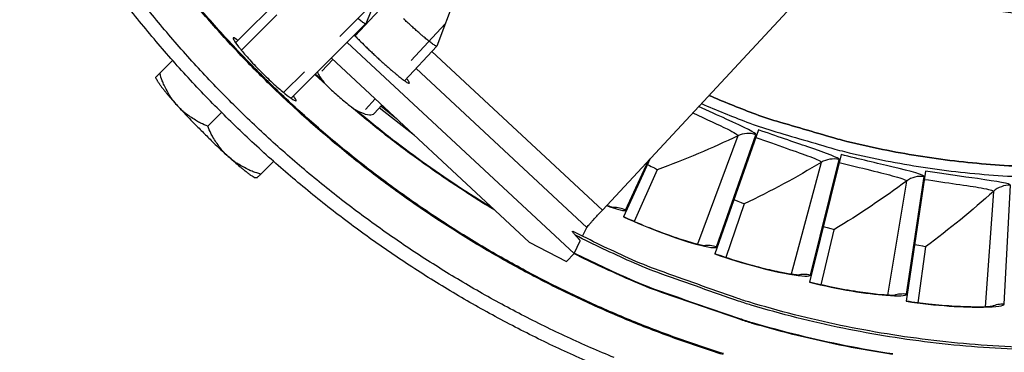
# Model space of a CAD drawing. Units: inches. Extents: x -2.8 to 67.5, y 1.4 to 44.5.
# Drawn here: x 11.5 to 13.5, y 9.1 to 9.8 of the extents above; entities that cross this region are included whole.
import ezdxf

# ---------------------------------------------------------------- set-up
doc = ezdxf.new("R2010")
doc.units = ezdxf.units.IN
doc.header["$LTSCALE"] = 4
doc.header["$MEASUREMENT"] = 0
doc.linetypes.add('DASHED', pattern=[0.2067, 0.1654, -0.0413])
for name, color, linetype in [('Hidden Narrow (ANSI)', 7, 'DASHED'), ('Visible (ANSI)', 7, 'Continuous'), ('Visible Narrow (ANSI)', 7, 'Continuous')]:
    doc.layers.add(name, color=color, linetype=linetype)

msp = doc.modelspace()

# ---------------------------------------------------------------- linework, layer by layer
msp.add_circle((13.5593, 11.3073), 3.7057)
at = {"layer": 'Hidden Narrow (ANSI)', "color": 84, "ltscale": 0.123015}
for p, q in [((11.9274, 9.7528), (12.1102, 9.9356)), ((12.1947, 9.851), (12.0119, 9.6682))]:
    msp.add_line(p, q, dxfattribs=at)
at = {"layer": 'Hidden Narrow (ANSI)', "color": 84, "ltscale": 0.06662}
msp.add_line((12.1546, 9.7818), (12.25, 9.8844), dxfattribs=at)
at = {"layer": 'Hidden Narrow (ANSI)', "color": 84, "ltscale": 0.066621}
msp.add_line((12.3349, 9.8055), (12.2394, 9.7029), dxfattribs=at)
at = {"layer": 'Hidden Narrow (ANSI)', "color": 84, "ltscale": 0.015173}
msp.add_line((12.0884, 9.7108), (12.1103, 9.7342), dxfattribs=at)
at = {"layer": 'Hidden Narrow (ANSI)', "color": 84, "ltscale": 0.01359}
msp.add_line((12.1951, 9.6553), (12.1755, 9.6342), dxfattribs=at)
at = {"layer": 'Visible (ANSI)', "color": 84}
for p, q in [((12.2545, 9.9954), (12.176, 9.8058)), ((11.9158, 9.7678), (12.0648, 9.9168)), ((12.3785, 9.9226), (12.3183, 9.761)), ((12.6494, 9.4333), (13.0612, 9.8759)), ((12.0269, 9.6567), (12.1759, 9.8057)), ((12.5926, 9.3465), (12.1389, 9.7686)), ((12.2539, 9.6917), (12.3182, 9.7609)), ((12.5027, 9.3692), (12.1073, 9.737)), ((12.193, 9.6262), (12.2085, 9.6429)), ((12.2379, 9.6155), (12.2064, 9.6407)), ((12.6097, 9.381), (12.6184, 9.3986)), ((12.5926, 9.3465), (12.6052, 9.372)), ((12.5926, 9.3465), (12.5773, 9.3301))]:
    msp.add_line(p, q, dxfattribs=at)
at = {"layer": 'Visible (ANSI)'}
for p, q in [((11.7898, 9.7325), (11.7642, 9.7069)), ((11.7571, 9.6957), (11.7565, 9.6989)), ((11.8876, 9.6285), (11.8603, 9.6012)), ((12.9615, 9.5936), (12.8743, 9.3456)), ((12.7451, 9.5361), (12.6914, 9.4199)), ((13.1267, 9.5442), (13.0635, 9.2891)), ((11.9916, 9.5306), (11.9661, 9.5051)), ((12.7592, 9.5137), (12.7128, 9.4104)), ((12.7592, 9.5137), (12.7128, 9.4104)), ((11.958, 9.4974), (11.9548, 9.4979)), ((13.2959, 9.5107), (13.2572, 9.2507)), ((12.933, 9.4454), (12.8966, 9.3382)), ((12.933, 9.4454), (12.8966, 9.3382)), ((13.1124, 9.394), (13.0864, 9.2838)), ((13.1124, 9.394), (13.0864, 9.2838)), ((13.2959, 9.3598), (13.2805, 9.2476)), ((13.2959, 9.3598), (13.2805, 9.2476))]:
    msp.add_line(p, q, dxfattribs=at)
at = {"layer": 'Visible (ANSI)', "flags": 128}
for points in [[(12.6731, 9.1381, -0.010906), (12.5795, 9.179, -0.010906), (12.4878, 9.2239, -0.010906), (12.3981, 9.2728, -0.010906), (12.3106, 9.3255, -0.010906), (12.2256, 9.382, -0.010906), (12.143, 9.4421, -0.010906), (12.0632, 9.5058, -0.010906), (11.9862, 9.5729, -0.010906), (11.9123, 9.6433, -0.010906), (11.8414, 9.7169, -0.010906), (11.7739, 9.7935, -0.010906), (11.7097, 9.8729, -0.010906), (11.6491, 9.9551, -0.010906), (11.5921, 10.0398, -0.010906), (11.5388, 10.127, -0.010906), (11.4895, 10.2163, -0.010906), (11.444, 10.3078, -0.010906)], [(12.6625, 9.1124, -0.010906), (12.5678, 9.1537, -0.010906), (12.475, 9.1992, -0.010906), (12.3842, 9.2486, -0.010906), (12.2957, 9.3019, -0.010906), (12.2096, 9.3591, -0.010906), (12.1261, 9.42, -0.010906), (12.0454, 9.4844, -0.010906), (11.9675, 9.5523, -0.010906), (11.8926, 9.6236, -0.010906), (11.8209, 9.698, -0.010906), (11.7526, 9.7755, -0.010906), (11.6876, 9.8559, -0.010906), (11.6263, 9.939, -0.010906), (11.5686, 10.0248, -0.010906), (11.5147, 10.113, -0.010906), (11.4648, 10.2034, -0.010906)], [(12.8475, 9.6461, 0.010459), (12.9382, 9.6092, 0.019307), (12.9885, 9.5922, 0.001612), (13.1141, 9.5553, 0.010459), (13.1335, 9.5501, 0.010459), (13.2073, 9.5337, 0.010459), (13.2816, 9.5204, 0.010459), (13.3564, 9.5102, 0.010459), (13.4316, 9.5031, 0.010459), (13.507, 9.4992, 0.010459), (13.5825, 9.4985, 0.010459), (13.658, 9.5009, 0.010459), (13.7333, 9.5064, 0.010459), (13.8084, 9.5151, 0.010459), (13.8829, 9.5269, 0.010459), (13.957, 9.5419, 0.010459), (14.0303, 9.5599, 0.010459), (14.1028, 9.581, 0.010459), (14.1744, 9.6051, 0.010459), (14.1932, 9.6123, 0.001612), (14.3142, 9.6621, 0.019307), (14.3624, 9.6844, 0.010459), (14.4488, 9.7307)], [(14.4094, 9.7327, -0.0102), (14.3253, 9.6896, -0.018865), (14.2786, 9.669, -0.001536), (14.1608, 9.6226, -0.0102), (14.1429, 9.6161, -0.0102), (14.0736, 9.5938, -0.0102), (14.0035, 9.5744, -0.0102), (13.9326, 9.5579, -0.0102), (13.861, 9.5442, -0.0102), (13.789, 9.5335, -0.0102), (13.7167, 9.5258, -0.0102), (13.644, 9.521, -0.0102), (13.5712, 9.5192, -0.0102), (13.4984, 9.5203, -0.0102), (13.4258, 9.5244, -0.0102), (13.3533, 9.5315, -0.0102), (13.2812, 9.5415, -0.0102), (13.2096, 9.5545, -0.0102), (13.1385, 9.5704, -0.0102), (13.1201, 9.5753, -0.001536), (12.9986, 9.6107, -0.018865), (12.9502, 9.627, -0.0102), (12.8625, 9.6623)], [(12.8625, 9.6623, 0.0102), (12.9502, 9.627, 0.018865), (12.9986, 9.6107, 0.001536), (13.1201, 9.5753, 0.0102), (13.1385, 9.5704, 0.0102), (13.2096, 9.5545, 0.0102), (13.2812, 9.5415, 0.0102), (13.3533, 9.5315, 0.0102), (13.4258, 9.5244, 0.0102), (13.4984, 9.5203, 0.0102), (13.5712, 9.5192, 0.0102), (13.644, 9.521, 0.0102), (13.7167, 9.5258, 0.0102), (13.789, 9.5335, 0.0102), (13.861, 9.5442, 0.0102), (13.9326, 9.5579, 0.0102), (14.0035, 9.5744, 0.0102), (14.0736, 9.5938, 0.0102), (14.1429, 9.6161, 0.0102), (14.1608, 9.6226, 0.001536), (14.2786, 9.669, 0.018865), (14.3253, 9.6896, 0.0102), (14.4094, 9.7327)], [(11.7642, 9.7069, 0.001238), (11.7618, 9.7045, 0.002045), (11.7604, 9.703, 0.000033), (11.7585, 9.701, 0.000093), (11.7578, 9.7003, 0.00582), (11.7575, 9.6999, 0.002016), (11.7565, 9.6989)], [(11.7571, 9.6957, 0.011106), (11.7588, 9.6923, 0.025458), (11.7596, 9.6908, 0.002136), (11.7633, 9.6853, 0.009966), (11.7641, 9.6841, 0.00421), (11.7678, 9.6792, 0.005758), (11.7706, 9.6757, 0.003107), (11.775, 9.6701, 0.003839), (11.7787, 9.6656, 0.002429), (11.7792, 9.6652, 0.000106), (11.7885, 9.6542, 0.004724), (11.7924, 9.6498, 0.002551), (11.7998, 9.6417)], [(11.7998, 9.6417, -0.019659), (11.7897, 9.6537, -0.034291), (11.7847, 9.6612, -0.005287), (11.7787, 9.6719, -0.00513), (11.7728, 9.6831, -0.03322), (11.7691, 9.6916, -0.019336), (11.7642, 9.7069)], [(11.7998, 9.6417, 0.003683), (11.8209, 9.6189, 0.007367), (11.8317, 9.6077, 0.000238), (11.8493, 9.5901, 0.000238), (11.8668, 9.5726, 0.007367), (11.878, 9.5617, 0.003683), (11.9008, 9.5406)], [(11.8603, 9.6012, -0.020339), (11.8459, 9.607, -0.034939), (11.8379, 9.6114, -0.005612), (11.8277, 9.6181, -0.005648), (11.8176, 9.625, -0.035116), (11.8106, 9.6306, -0.020378), (11.7998, 9.6417)], [(11.9008, 9.5406, -0.020378), (11.8898, 9.5515, -0.035116), (11.8841, 9.5585, -0.005648), (11.8772, 9.5685, -0.005612), (11.8705, 9.5788, -0.034939), (11.8662, 9.5867, -0.020339), (11.8603, 9.6012)], [(11.9008, 9.5406, 0.002551), (11.9089, 9.5333, 0.004724), (11.9134, 9.5294, 0.000106), (11.9243, 9.52, 0.002429), (11.9248, 9.5196, 0.003839), (11.9293, 9.5159, 0.003107), (11.9348, 9.5114, 0.005758), (11.9384, 9.5087, 0.00421), (11.9433, 9.505, 0.009966), (11.9445, 9.5042, 0.002136), (11.95, 9.5005, 0.025458), (11.9514, 9.4996, 0.011106), (11.9548, 9.4979)], [(11.9661, 9.5051, -0.019336), (11.9508, 9.5099, -0.03322), (11.9422, 9.5137, -0.00513), (11.931, 9.5196, -0.005287), (11.9203, 9.5256, -0.034291), (11.9128, 9.5306, -0.019659), (11.9008, 9.5406)], [(11.958, 9.4974, 0.002016), (11.9591, 9.4983, 0.00582), (11.9594, 9.4987, 0.000093), (11.9601, 9.4994, 0.000033), (11.9621, 9.5013, 0.002045), (11.9636, 9.5027, 0.001238), (11.9661, 9.5051)], [(13.5016, 9.1585, -0.01104), (13.4069, 9.1633, -0.01104), (13.3126, 9.1723, -0.01104), (13.2188, 9.1854, -0.01104), (13.1256, 9.2027, -0.01104), (13.0333, 9.224, -0.01104), (12.942, 9.2494, -0.01104), (12.9169, 9.2576, -0.001788), (12.7632, 9.3122, -0.020295), (12.7013, 9.3373, -0.01104), (12.5906, 9.3905)]]:
    msp.add_lwpolyline(points, format="xyb", dxfattribs=at)
at = {"layer": 'Visible (ANSI)', "color": 84, "flags": 128}
for points in [[(12.176, 9.8058, -0.025985), (12.1741, 9.8061, -0.083387), (12.1735, 9.8063, -0.020275), (12.1704, 9.8083, -0.018209), (12.1672, 9.8107, -0.0029), (12.1603, 9.8163, -0.007047)], [(12.3183, 9.761, -0.025141), (12.3164, 9.7612, -0.081342), (12.3158, 9.7614, -0.019247), (12.3128, 9.7633, -0.017629), (12.3096, 9.7655, -0.002795), (12.3028, 9.7707, -0.006821), (12.3, 9.7729, -0.002729), (12.2928, 9.7788, -0.003864), (12.2878, 9.7831, -0.002332), (12.2802, 9.7897, -0.002742), (12.2738, 9.7954, -0.002179), (12.2662, 9.8023, -0.002287), (12.259, 9.8089, -0.002287), (12.2518, 9.8157, -0.002179)], [(12.1534, 9.7831, 0.002499), (12.1603, 9.7758, 0.005248), (12.1637, 9.7724, 0.000104), (12.1752, 9.761, 0.002427), (12.1757, 9.7605, 0.001927), (12.1824, 9.7539, 0.002047), (12.1889, 9.7478, 0.001898), (12.1957, 9.7414, 0.0019), (12.2025, 9.7351, 0.002039), (12.2091, 9.7291, 0.001924), (12.2161, 9.7228, 0.002409), (12.2221, 9.7175, 0.00212), (12.229, 9.7116, 0.003184), (12.234, 9.7074, 0.002538), (12.2404, 9.7021, 0.004874), (12.2442, 9.699, 0.003218), (12.25, 9.6946, 0.009293), (12.2519, 9.6931, 0.003559), (12.2572, 9.6895, 0.025961), (12.26, 9.6877, 0.044823), (12.2617, 9.687, 0.124364), (12.2629, 9.6869, 0.281569), (12.2634, 9.6873, 0.179117), (12.2633, 9.6876, 0.018167), (12.262, 9.6903, 0.039874), (12.2602, 9.6933, 0.03952), (12.2578, 9.6959)], [(12.6184, 9.3986, -0.004655), (12.6194, 9.4, -0.014431), (12.6198, 9.4004, -0.000583), (12.6226, 9.4038, -0.003662), (12.6231, 9.4043, -0.000881), (12.6263, 9.408, -0.001655), (12.6281, 9.41, -0.000779), (12.6317, 9.414, -0.001022), (12.6344, 9.417, -0.000679), (12.6345, 9.4171, -0.000009), (12.6417, 9.4249, -0.001412), (12.6443, 9.4278, -0.000729), (12.6494, 9.4333)]]:
    msp.add_lwpolyline(points, format="xyb", dxfattribs=at)
at = {"layer": 'Visible (ANSI)', "extrusion": (0, 0, -1)}
for major_axis, start_param, end_param in [((2.4882, 2.4615), 5.25537, 11.53681), ((2.4704, 2.4439), 5.25537, 11.53681), ((2.5237, 2.4966), 5.450208, 11.731648), ((2.506, 2.4791), 5.450208, 11.731648)]:
    msp.add_ellipse((13.5606, 11.3061), major_axis=major_axis, ratio=0.999964, start_param=start_param, end_param=end_param, dxfattribs=at)
at = {"layer": 'Visible (ANSI)', "color": 84}
for points, knots in [([(14.8942, 9.9399), (14.8826, 9.927), (14.8704, 9.9148), (14.8373, 9.885), (14.815, 9.8686), (14.7577, 9.8358), (14.7209, 9.8219), (14.6429, 9.8027), (14.6011, 9.7977), (14.4927, 9.7926), (14.4257, 9.797), (14.1906, 9.8148), (14.0225, 9.8312), (13.5149, 9.8863), (13.1742, 9.9149), (12.8345, 9.9525)], [1.415214, 1.415214, 1.415214, 1.415214, 1.536851, 1.536851, 1.728811, 1.728811, 1.998775, 1.998775, 2.290955, 2.290955, 2.75832, 2.75832, 3.939175, 3.939175, 6.328819, 6.328819, 6.328819, 6.328819]), ([(12.6114, 9.9238), (12.6645, 9.9187), (12.7174, 9.9134), (13.0607, 9.8777), (13.3503, 9.8412), (13.8577, 9.7825), (14.0754, 9.7591), (14.3756, 9.7349), (14.4578, 9.7276), (14.5918, 9.7308), (14.6441, 9.7359), (14.7324, 9.757), (14.7696, 9.77), (14.8365, 9.8039), (14.8667, 9.8245), (14.9034, 9.8561), (14.9127, 9.8647), (14.9217, 9.8736)], [11.66069, 11.66069, 11.66069, 11.66069, 12.032985, 12.032985, 14.073952, 14.073952, 15.604759, 15.604759, 16.179045, 16.179045, 16.542779, 16.542779, 16.814629, 16.814629, 17.066781, 17.066781, 17.155302, 17.155302, 17.155302, 17.155302])]:
    msp.add_open_spline(points, degree=3, knots=knots, dxfattribs=at)
at = {"layer": 'Visible (ANSI)'}
for points, knots in [([(11.9204, 9.7723), (11.9194, 9.7732), (11.9184, 9.7739), (11.9139, 9.7773), (11.9117, 9.7783), (11.9104, 9.7771), (11.9112, 9.7748), (11.9162, 9.767), (11.9203, 9.7615), (11.9303, 9.7491), (11.9368, 9.7415), (11.9516, 9.7252), (11.9599, 9.7166), (11.9757, 9.7007), (11.9844, 9.6925), (12.0006, 9.6777), (12.0083, 9.6711), (12.0206, 9.6612), (12.0262, 9.657), (12.034, 9.6521), (12.0363, 9.6513), (12.0369, 9.6519)], [0.5059574, 0.5059574, 0.5059574, 0.5059574, 0.5232999, 0.5232999, 0.598057, 0.598057, 0.6728142, 0.6728142, 0.7475713, 0.7475713, 0.8223284, 0.8223284, 0.8970856, 0.8970856, 0.9718427, 0.9718427, 1.0465998, 1.0465998, 1.121357, 1.121357, 1.1961141, 1.1961141, 1.1961141, 1.1961141]), ([(12.0369, 9.6519), (12.0374, 9.6525), (12.0364, 9.6547), (12.033, 9.6593), (12.0323, 9.6602), (12.0315, 9.6613)], [0, 0, 0, 0, 0.07475713, 0.07475713, 0.0920997, 0.0920997, 0.0920997, 0.0920997]), ([(12.6755, 9.437), (12.6755, 9.437), (12.6755, 9.4371), (12.6752, 9.4371), (12.6741, 9.4373), (12.6703, 9.4384), (12.6669, 9.4394), (12.6613, 9.4414), (12.6597, 9.4419), (12.658, 9.4425)], [0.1100795, 0.1100795, 0.1100795, 0.1100795, 0.1177783, 0.1177783, 0.1629089, 0.1629089, 0.2336102, 0.2336102, 0.2587709, 0.2587709, 0.2587709, 0.2587709]), ([(12.8569, 9.3612), (12.8569, 9.3612), (12.8569, 9.3612), (12.8566, 9.3612), (12.8555, 9.3613), (12.8516, 9.362), (12.8481, 9.3627), (12.8376, 9.3652), (12.8296, 9.3674), (12.8094, 9.3734), (12.7963, 9.3777), (12.7667, 9.3883), (12.7498, 9.3948), (12.719, 9.4076), (12.7051, 9.4137), (12.6914, 9.42)], [0.1100795, 0.1100795, 0.1100795, 0.1100795, 0.1177783, 0.1177783, 0.1629089, 0.1629089, 0.2336102, 0.2336102, 0.3367599, 0.3367599, 0.4647733, 0.4647733, 0.6041381, 0.6041381, 0.7135641, 0.7135641, 0.7135641, 0.7135641]), ([(13.0447, 9.3029), (13.0447, 9.3029), (13.0447, 9.3029), (13.0443, 9.3029), (13.0433, 9.3029), (13.0394, 9.3032), (13.0358, 9.3036), (13.0251, 9.3051), (13.017, 9.3065), (12.9962, 9.3106), (12.9827, 9.3136), (12.9523, 9.3213), (12.9348, 9.3262), (12.903, 9.336), (12.8886, 9.3408), (12.8743, 9.3458)], [0.1100795, 0.1100795, 0.1100795, 0.1100795, 0.1177783, 0.1177783, 0.1629089, 0.1629089, 0.2336102, 0.2336102, 0.3367599, 0.3367599, 0.4647733, 0.4647733, 0.6041381, 0.6041381, 0.7135641, 0.7135641, 0.7135641, 0.7135641]), ([(13.2372, 9.2627), (13.2372, 9.2627), (13.2371, 9.2627), (13.2368, 9.2627), (13.2358, 9.2626), (13.2318, 9.2625), (13.2282, 9.2626), (13.2174, 9.263), (13.2092, 9.2636), (13.1882, 9.2657), (13.1745, 9.2675), (13.1435, 9.2722), (13.1256, 9.2755), (13.093, 9.2822), (13.0782, 9.2856), (13.0635, 9.2892)], [0.1100795, 0.1100795, 0.1100795, 0.1100795, 0.1177783, 0.1177783, 0.1629089, 0.1629089, 0.2336102, 0.2336102, 0.3367599, 0.3367599, 0.4647733, 0.4647733, 0.6041381, 0.6041381, 0.7135641, 0.7135641, 0.7135641, 0.7135641]), ([(13.4326, 9.241), (13.4326, 9.241), (13.4326, 9.241), (13.4322, 9.2409), (13.4312, 9.2407), (13.4273, 9.2403), (13.4237, 9.24), (13.4129, 9.2394), (13.4047, 9.2392), (13.3836, 9.2393), (13.3697, 9.2398), (13.3384, 9.2416), (13.3203, 9.2431), (13.2872, 9.2467), (13.2721, 9.2486), (13.2572, 9.2509)], [0.1100795, 0.1100795, 0.1100795, 0.1100795, 0.1177783, 0.1177783, 0.1629089, 0.1629089, 0.2336102, 0.2336102, 0.3367599, 0.3367599, 0.4647733, 0.4647733, 0.6041381, 0.6041381, 0.7135641, 0.7135641, 0.7135641, 0.7135641])]:
    msp.add_open_spline(points, degree=3, knots=knots, dxfattribs=at)
for points in [[(12.7592, 9.5137), (12.7592, 9.5137), (12.7592, 9.5137), (12.7592, 9.5137)], [(12.933, 9.4454), (12.933, 9.4454), (12.933, 9.4454), (12.933, 9.4454)], [(13.1124, 9.394), (13.1124, 9.394), (13.1124, 9.394), (13.1124, 9.394)], [(13.2959, 9.3598), (13.2959, 9.3598), (13.2959, 9.3598), (13.2959, 9.3598)]]:
    msp.add_open_spline(points, degree=3, dxfattribs=at)
at = {"layer": 'Visible Narrow (ANSI)', "color": 84}
for p, q in [((12.6494, 9.4333), (12.3085, 9.7504)), ((12.2769, 9.7164), (12.6184, 9.3986)), ((12.2737, 9.5822), (12.2032, 9.6373)), ((12.6593, 9.4439), (12.6585, 9.4423)), ((12.5027, 9.3692), (12.5773, 9.3301))]:
    msp.add_line(p, q, dxfattribs=at)
at = {"layer": 'Visible Narrow (ANSI)'}
for p, q in [((12.0966, 9.6839), (12.0744, 9.7042)), ((12.09, 9.6913), (12.0752, 9.7049)), ((12.9205, 9.5818), (12.8395, 9.3648)), ((12.8775, 9.3594), (12.9566, 9.5838)), ((12.6958, 9.4333), (12.7419, 9.5326)), ((13.0653, 9.303), (13.1228, 9.534)), ((13.087, 9.5285), (13.027, 9.3049)), ((13.2577, 9.2648), (13.2929, 9.5002)), ((13.2578, 9.4913), (13.2194, 9.263)), ((13.4528, 9.245), (13.4655, 9.4827)), ((13.4314, 9.4706), (13.4149, 9.2396))]:
    msp.add_line(p, q, dxfattribs=at)
at = {"layer": 'Visible Narrow (ANSI)', "flags": 128}
for points in [[(12.8911, 9.1441, -0.01102), (12.7966, 9.1758, -0.01102), (12.7036, 9.2116, -0.01102), (12.6123, 9.2515, -0.01102), (12.5228, 9.2954, -0.01102), (12.4353, 9.3432, -0.01102), (12.35, 9.3948, -0.01102), (12.267, 9.4501, -0.01102), (12.1866, 9.509, -0.01102), (12.1089, 9.5713, -0.01102), (12.034, 9.6371, -0.01102), (11.962, 9.7061, -0.01102), (11.8932, 9.7782, -0.01102), (11.8276, 9.8532, -0.01102), (11.7653, 9.9311, -0.01102), (11.7066, 10.0116, -0.01102), (11.6515, 10.0947, -0.01102), (11.6001, 10.1801, -0.01102), (11.5524, 10.2676, -0.01102), (11.5087, 10.3572, -0.01102), (11.469, 10.4487, -0.01102)], [(12.8913, 9.1461, -0.011019), (12.7969, 9.1778, -0.011019), (12.704, 9.2136, -0.011019), (12.6127, 9.2535, -0.011019), (12.5233, 9.2973, -0.011019), (12.4359, 9.3451, -0.011019), (12.3507, 9.3966, -0.011019), (12.2679, 9.4519, -0.011019), (12.1875, 9.5108, -0.011019), (12.1099, 9.5731, -0.011019), (12.035, 9.6388, -0.011019), (11.9632, 9.7077, -0.011019), (11.8944, 9.7798, -0.011019), (11.8289, 9.8548, -0.011019), (11.7667, 9.9326, -0.011019), (11.708, 10.013, -0.011019), (11.653, 10.096, -0.011019), (11.6016, 10.1814, -0.011019), (11.5541, 10.2689, -0.011019), (11.5104, 10.3584, -0.011019), (11.4708, 10.4497, -0.011019)], [(12.4341, 9.4329, -0.010115), (12.3594, 9.4801, -0.010115), (12.2866, 9.5303, -0.010115), (12.2159, 9.5833, -0.010115), (12.1474, 9.6392)], [(12.4303, 9.4365, -0.009685), (12.3588, 9.4817, -0.009685), (12.2892, 9.5297, -0.009685), (12.2214, 9.5804, -0.009685), (12.1557, 9.6336)], [(13.506, 9.1537, -0.011002), (13.4115, 9.1583, -0.011002), (13.3172, 9.1671, -0.011002), (13.2235, 9.1799, -0.011002), (13.1304, 9.1969, -0.011002), (13.0381, 9.218, -0.011002), (12.9468, 9.2431, -0.011002), (12.9218, 9.2512, -0.001776), (12.7681, 9.3052, -0.020231), (12.7062, 9.3301, -0.011002), (12.5955, 9.3828)], [(13.2299, 9.1443, -0.010975), (13.1354, 9.161, -0.010975), (13.0418, 9.1818, -0.010975), (12.9492, 9.2067, -0.010975), (12.9238, 9.2148, -0.001768), (12.7677, 9.2686, -0.020185), (12.7048, 9.2934, -0.010975), (12.5923, 9.3462)], [(13.2301, 9.1454, -0.010974), (13.1357, 9.162, -0.010974), (13.0421, 9.1828, -0.010974), (12.9495, 9.2077, -0.010974), (12.9242, 9.2158, -0.001767), (12.7681, 9.2696, -0.020182), (12.7053, 9.2944, -0.010974), (12.5929, 9.3471)]]:
    msp.add_lwpolyline(points, format="xyb", dxfattribs=at)
at = {"layer": 'Visible Narrow (ANSI)', "color": 84}
for points, knots in [([(12.7645, 9.9473), (13.3093, 9.8908), (13.8192, 9.8162), (14.3519, 9.7755), (14.4229, 9.7701), (14.4945, 9.7653), (14.5662, 9.769), (14.6648, 9.7741), (14.76, 9.795), (14.8406, 9.8542), (14.8631, 9.8707), (14.8849, 9.8906), (14.9054, 9.9127)], [11.533722, 11.533722, 11.533722, 11.533722, 15.276724, 15.276724, 15.276724, 15.775554, 15.775554, 15.775554, 16.462349, 16.462349, 16.462349, 16.653583, 16.653583, 16.653583, 16.653583]), ([(12.1557, 9.6336), (12.1593, 9.6317), (12.1627, 9.63), (12.1723, 9.6258), (12.1785, 9.624), (12.1878, 9.6233), (12.1911, 9.6243), (12.193, 9.6262)], [0.3700369, 0.3700369, 0.3700369, 0.3700369, 0.4023131, 0.4023131, 0.470156, 0.470156, 0.5346457, 0.5346457, 0.5346457, 0.5346457]), ([(12.5955, 9.3828), (12.5937, 9.3849), (12.592, 9.3868), (12.59, 9.3894), (12.5894, 9.3904), (12.5896, 9.3909), (12.59, 9.3908), (12.5907, 9.3905)], [1.39146635, 1.39146635, 1.39146635, 1.39146635, 1.41975616, 1.41975616, 1.44815325, 1.44815325, 1.46648983, 1.46648983, 1.46648983, 1.46648983])]:
    msp.add_open_spline(points, degree=3, knots=knots, dxfattribs=at)
at = {"layer": 'Visible Narrow (ANSI)'}
for points, knots in [([(12.0794, 9.7091), (12.0807, 9.7062), (12.0823, 9.7031), (12.0858, 9.6972), (12.0878, 9.6943), (12.09, 9.6913)], [0.10017537, 0.10017537, 0.10017537, 0.10017537, 0.13514215, 0.13514215, 0.16506232, 0.16506232, 0.16506232, 0.16506232]), ([(12.0966, 9.6839), (12.0977, 9.6828), (12.0988, 9.6817), (12.1067, 9.6741), (12.1142, 9.6672), (12.1286, 9.6546), (12.1365, 9.648), (12.145, 9.6411), (12.1463, 9.6402), (12.1474, 9.6392)], [0.7154094, 0.7154094, 0.7154094, 0.7154094, 0.7263692, 0.7263692, 0.792398, 0.792398, 0.8584615, 0.8584615, 0.8694164, 0.8694164, 0.8694164, 0.8694164]), ([(12.9566, 9.5838), (12.9577, 9.5869), (12.9348, 9.5982), (12.897, 9.6152), (12.8807, 9.6226), (12.8618, 9.6311), (12.8418, 9.6401)], [-3.141593, -3.141593, -3.141593, -3.141593, -2.228477, -2.228477, -2.228477, -1.831622, -1.831622, -1.831622, -1.831622]), ([(12.83, 9.6275), (12.8576, 9.6149), (12.8826, 9.6035), (12.8988, 9.5954), (12.9134, 9.5882), (12.9211, 9.5835), (12.9205, 9.5818)], [1.85272, 1.85272, 1.85272, 1.85272, 2.533811, 2.533811, 2.533811, 3.141593, 3.141593, 3.141593, 3.141593]), ([(13.1228, 9.534), (13.1236, 9.5372), (13.0997, 9.5462), (13.0605, 9.5596), (13.0324, 9.5692), (12.9969, 9.5811), (12.9615, 9.5936)], [-3.141593, -3.141593, -3.141593, -3.141593, -2.228477, -2.228477, -2.228477, -1.570796, -1.570796, -1.570796, -1.570796]), ([(12.9561, 9.5783), (12.9983, 9.5634), (13.0402, 9.5492), (13.0642, 9.5401), (13.0793, 9.5342), (13.0874, 9.5303), (13.087, 9.5285)], [1.570796, 1.570796, 1.570796, 1.570796, 2.533811, 2.533811, 2.533811, 3.141593, 3.141593, 3.141593, 3.141593]), ([(13.2929, 9.5002), (13.2934, 9.5035), (13.2688, 9.5101), (13.2285, 9.5197), (13.1996, 9.5266), (13.1631, 9.5351), (13.1267, 9.5442)], [-3.141593, -3.141593, -3.141593, -3.141593, -2.228477, -2.228477, -2.228477, -1.570796, -1.570796, -1.570796, -1.570796]), ([(13.1228, 9.5284), (13.1662, 9.5176), (13.2093, 9.5075), (13.234, 9.5006), (13.2497, 9.4963), (13.2581, 9.4931), (13.2578, 9.4913)], [1.570796, 1.570796, 1.570796, 1.570796, 2.533811, 2.533811, 2.533811, 3.141593, 3.141593, 3.141593, 3.141593]), ([(13.2935, 9.4946), (13.3378, 9.488), (13.3815, 9.482), (13.4068, 9.4776), (13.4228, 9.4747), (13.4315, 9.4724), (13.4314, 9.4706)], [1.570796, 1.570796, 1.570796, 1.570796, 2.533811, 2.533811, 2.533811, 3.141593, 3.141593, 3.141593, 3.141593]), ([(13.4655, 9.4827), (13.4657, 9.486), (13.4405, 9.4903), (13.3995, 9.496), (13.3701, 9.5001), (13.333, 9.5052), (13.2959, 9.5107)], [-3.141593, -3.141593, -3.141593, -3.141593, -2.228477, -2.228477, -2.228477, -1.570796, -1.570796, -1.570796, -1.570796]), ([(12.6914, 9.4199), (12.7455, 9.3949), (12.801, 9.3749), (12.8363, 9.3652), (12.8617, 9.3583), (12.8765, 9.3565), (12.8775, 9.3594)], [-3.141593, -3.141593, -3.141593, -3.141593, -2.228477, -2.228477, -2.228477, -1.570796, -1.570796, -1.570796, -1.570796]), ([(12.8743, 9.3456), (12.9306, 9.3258), (12.9878, 9.3112), (13.0238, 9.305), (13.0497, 9.3005), (13.0646, 9.3001), (13.0653, 9.303)], [-3.141593, -3.141593, -3.141593, -3.141593, -2.228477, -2.228477, -2.228477, -1.570796, -1.570796, -1.570796, -1.570796]), ([(13.0635, 9.2891), (13.1214, 9.2747), (13.1797, 9.2656), (13.2162, 9.2628), (13.2424, 9.2608), (13.2572, 9.2618), (13.2577, 9.2648)], [-3.141593, -3.141593, -3.141593, -3.141593, -2.228477, -2.228477, -2.228477, -1.570796, -1.570796, -1.570796, -1.570796]), ([(13.2572, 9.2507), (13.3162, 9.2419), (13.3751, 9.2384), (13.4117, 9.2391), (13.438, 9.2396), (13.4527, 9.242), (13.4528, 9.245)], [-3.141593, -3.141593, -3.141593, -3.141593, -2.228477, -2.228477, -2.228477, -1.570796, -1.570796, -1.570796, -1.570796])]:
    msp.add_open_spline(points, degree=3, knots=knots, dxfattribs=at)
for points in [[(12.09, 9.6913), (12.0918, 9.6888), (12.094, 9.6864), (12.0966, 9.6839)], [(12.1474, 9.6392), (12.1503, 9.637), (12.153, 9.6351), (12.1557, 9.6336)], [(12.9205, 9.5818), (12.8687, 9.5569), (12.8149, 9.5341), (12.7592, 9.5137)], [(12.9566, 9.5838), (12.945, 9.5879), (12.9317, 9.5872), (12.9205, 9.5818)], [(13.1228, 9.534), (13.1108, 9.537), (13.0976, 9.535), (13.087, 9.5285)], [(12.7396, 9.5242), (12.7502, 9.5193), (12.7595, 9.5144), (12.7592, 9.5137)], [(12.7396, 9.5242), (12.7502, 9.5193), (12.7595, 9.5144), (12.7592, 9.5137)], [(13.087, 9.5285), (13.0379, 9.4988), (12.9865, 9.471), (12.933, 9.4454)], [(13.2929, 9.5002), (13.2807, 9.502), (13.2678, 9.4988), (13.2578, 9.4913)], [(13.2578, 9.4913), (13.2117, 9.4571), (13.1632, 9.4246), (13.1124, 9.394)], [(13.4655, 9.4827), (13.4532, 9.4833), (13.4406, 9.4789), (13.4314, 9.4706)], [(12.9124, 9.454), (12.9234, 9.4502), (12.9332, 9.4461), (12.933, 9.4454)], [(12.9124, 9.454), (12.9234, 9.4502), (12.9332, 9.4461), (12.933, 9.4454)], [(13.4314, 9.4706), (13.3888, 9.4321), (13.3436, 9.3951), (13.2959, 9.3598)], [(12.6577, 9.4422), (12.6809, 9.4336), (12.6946, 9.4306), (12.6958, 9.4333)], [(12.6958, 9.4333), (12.6882, 9.4368), (12.6796, 9.4385), (12.6712, 9.4381)], [(13.0911, 9.4006), (13.1024, 9.3978), (13.1126, 9.3947), (13.1124, 9.394)], [(13.0911, 9.4006), (13.1024, 9.3978), (13.1126, 9.3947), (13.1124, 9.394)], [(12.8775, 9.3594), (12.8695, 9.3622), (12.8609, 9.363), (12.8525, 9.3618)], [(13.2741, 9.3644), (13.2856, 9.3627), (13.296, 9.3606), (13.2959, 9.3598)], [(13.2741, 9.3644), (13.2856, 9.3627), (13.296, 9.3606), (13.2959, 9.3598)], [(13.0653, 9.303), (13.0572, 9.3051), (13.0485, 9.3051), (13.0402, 9.3031)], [(13.2577, 9.2648), (13.2494, 9.2661), (13.2407, 9.2652), (13.2327, 9.2625)], [(13.4528, 9.245), (13.4444, 9.2455), (13.4359, 9.2438), (13.4282, 9.2404)]]:
    msp.add_open_spline(points, degree=3, dxfattribs=at)
at = {"layer": 'Visible Narrow (ANSI)', "color": 84}
msp.add_rational_spline([(12.6052, 9.372), (12.6004, 9.3774), (12.5955, 9.3828)], [1.00005220489, 1.00003158232, 1.00000023492], degree=2, dxfattribs=at)

doc.saveas('drawing.dxf')
